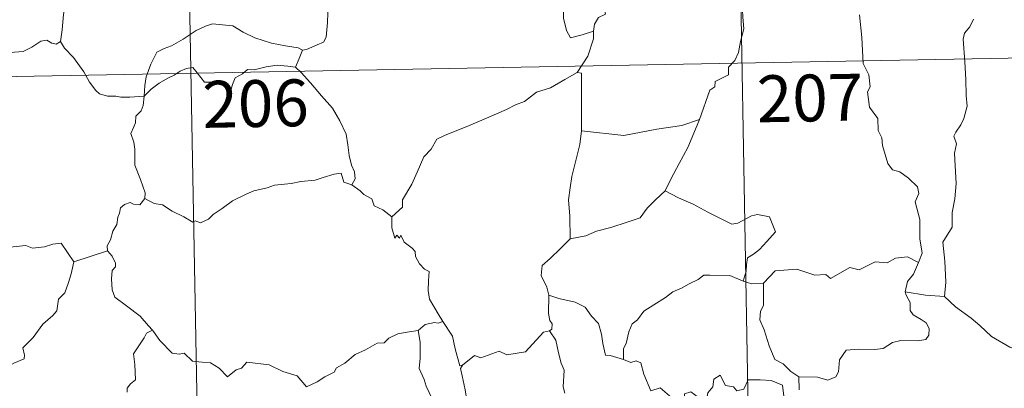
# Model space of a CAD drawing. Units: metres. Extents: x 628068 to 632577, y 4673688 to 4676740.
# Drawn here: x 628499 to 628656, y 4675638 to 4675697 of the extents above; entities that cross this region are included whole.
import ezdxf
from ezdxf.enums import TextEntityAlignment as Align

# ---------------------------------------------------------------- set-up
doc = ezdxf.new("R2010")
doc.units = ezdxf.units.M
doc.header["$MEASUREMENT"] = 0
doc.layers.add('Carátula', color=7, linetype='Continuous', lineweight=0)
doc.styles.add('Style-arial', font='arial.shx', dxfattribs={"bigfont": 'arialbig.shx'})

msp = doc.modelspace()

# ---------------------------------------------------------------- linework, layer by layer
at = {"layer": 'Carátula', "color": 7, "linetype": 'Continuous', "lineweight": 0}
for p, q in [((628613.26, 4675750.41), (628618.85, 4675449.3)), ((628525, 4675748.78), (628530.58, 4675447.66)), ((628349.58, 4675685.27), (628790.91, 4675693.46))]:
    msp.add_line(p, q, dxfattribs=at)
at = {"layer": 'Carátula', "color": 7, "linetype": 'Continuous', "lineweight": 0, "flags": 128}
for points in [[(628517.18, 4675714.83), (628516.12, 4675713.81), (628515.17, 4675713.06), (628514.44, 4675712.5), (628513.29, 4675711.94), (628512.25, 4675711.21), (628511.42, 4675710.35), (628510.44, 4675709.53), (628508.93, 4675709.88), (628507.78, 4675710.6), (628507.58, 4675709.6), (628507.08, 4675708.38), (628506.62, 4675707.07), (628506.71, 4675705.37), (628506.47, 4675703.5), (628506.23, 4675700.88), (628505.69, 4675697.95), (628505.45, 4675695.52), (628505.2, 4675693.64)], [(628590.59, 4675695.31), (628590.76, 4675696.44), (628591.39, 4675697.46), (628592.55, 4675698.04), (628592.29, 4675698.92), (628592.93, 4675699.92), (628594.3, 4675700.66), (628595.64, 4675701.78), (628597.1, 4675702.51), (628597.9, 4675703.14), (628598.76, 4675703.4), (628600.36, 4675704.48), (628602.76, 4675705.4), (628603.71, 4675705.31), (628607.93, 4675706.05), (628608.75, 4675705.79), (628609.12, 4675704.83), (628611.57, 4675704.89), (628612.19, 4675705.11)], [(628613.82, 4675701.45), (628614.41, 4675699.88), (628614.52, 4675697.55), (628614.69, 4675695.65), (628614.14, 4675693.63), (628613.86, 4675691.89), (628613.25, 4675690.61), (628612.25, 4675689.53), (628612.23, 4675688.29), (628610.08, 4675687.21), (628610.07, 4675686.36), (628609.23, 4675685.83), (628607.57, 4675681.16)], [(628543.98, 4675692.24), (628544.64, 4675692.35), (628546.32, 4675693.11), (628547.34, 4675693.52), (628547.75, 4675694.35), (628548, 4675696.69), (628548.08, 4675699.68)], [(628586.02, 4675699.26), (628585.79, 4675698.69), (628585.81, 4675697.39), (628586.29, 4675695.39), (628586.91, 4675694.25), (628588.77, 4675694.7), (628590.59, 4675695.31)], [(628642.68, 4675658.27), (628643.26, 4675659.75), (628642.87, 4675662.01), (628642.89, 4675665.13), (628642.16, 4675667.94), (628642.74, 4675669.31), (628642.54, 4675670.34), (628641.08, 4675671.75), (628639.68, 4675672.79), (628638.49, 4675673.11), (628637.75, 4675674.11), (628636.9, 4675677), (628636.82, 4675678.22), (628636.21, 4675679.37), (628636.16, 4675681.33), (628634.82, 4675683.12), (628634.49, 4675685.59), (628634.95, 4675686.4), (628634.71, 4675688.31), (628633.82, 4675690.11), (628633.58, 4675694.26), (628633.24, 4675697.9)], [(628518.61, 4675684.87), (628518.7, 4675686.6), (628518.93, 4675687.99), (628519.69, 4675690.02), (628520.63, 4675691.94), (628521.82, 4675692.54), (628522.97, 4675692.97), (628524.84, 4675694.02), (628526.92, 4675695.38), (628528.45, 4675696.09), (628529.55, 4675696.46), (628531.16, 4675696.3), (628532.81, 4675696.17), (628534.49, 4675695.15), (628536.36, 4675694.2), (628539.04, 4675693.39), (628541.25, 4675692.97), (628543.31, 4675692.6), (628543.98, 4675692.24)], [(628651.47, 4675697.23), (628650.89, 4675695.99), (628650.07, 4675694.99), (628649.85, 4675694.03), (628650.11, 4675690.36), (628650.26, 4675687.53), (628650.34, 4675684.98), (628650.45, 4675683.29), (628649.96, 4675681.29), (628649.47, 4675680.27), (628648.64, 4675679.12), (628648.36, 4675678.5), (628648.78, 4675677.24), (628648.47, 4675675.76), (628648.55, 4675673.71), (628648.69, 4675670.89), (628648.51, 4675668.44), (628648.08, 4675666.27), (628648.08, 4675663.9), (628646.58, 4675661.48), (628646.9, 4675658.47), (628647.03, 4675655.11), (628646.83, 4675652.82)], [(628495.2, 4675695.15), (628495.41, 4675694.82), (628495.44, 4675693.3), (628496.01, 4675692.13), (628497.15, 4675691.9), (628499.23, 4675692.06), (628500.6, 4675692.73), (628502.05, 4675693.71), (628503, 4675693.83), (628503.81, 4675693.35), (628504.52, 4675693.2), (628505.2, 4675693.64)], [(628587.98, 4675688.67), (628589.71, 4675691.27), (628590.6, 4675694.05), (628590.59, 4675695.31)], [(628505.2, 4675693.64), (628505.86, 4675692.58), (628507.28, 4675691.05), (628508.92, 4675688.79), (628509.84, 4675687.14), (628510.87, 4675685.81), (628511.48, 4675685.27), (628512.76, 4675684.86), (628514.05, 4675684.88), (628514.89, 4675684.74), (628516.31, 4675684.74), (628518.61, 4675684.87)], [(628543.98, 4675692.24), (628543.46, 4675690.93), (628542.87, 4675689.55)], [(628518.61, 4675684.87), (628519.72, 4675685.98), (628521.02, 4675686.94), (628522.4, 4675687.75), (628523.41, 4675688.24), (628524.4, 4675688.89), (628525.39, 4675689.3), (628526.42, 4675689.47), (628527.1, 4675688.6), (628528.3, 4675687.1), (628529.7, 4675687.1), (628531.76, 4675686.98), (628531.89, 4675686.63), (628531.94, 4675685.36), (628532.41, 4675685.41), (628532.78, 4675686.76), (628533.21, 4675687.82), (628534.35, 4675688.44), (628535.15, 4675689.17), (628536.22, 4675689.1), (628538.16, 4675689.57), (628539.92, 4675689.84), (628541.63, 4675689.71), (628542.87, 4675689.55)], [(628542.87, 4675689.55), (628543.77, 4675688.65), (628545.26, 4675687.02), (628547.02, 4675684.93), (628548.8, 4675682.96), (628549.96, 4675680.91), (628550.97, 4675678.82), (628551.24, 4675677.09), (628551.46, 4675675.38), (628551.85, 4675673.86), (628552.32, 4675672.75), (628552.44, 4675671.64), (628551.91, 4675670.68)], [(628587.98, 4675688.67), (628586.02, 4675687.57), (628583.69, 4675686.23), (628581.48, 4675685.5), (628579.56, 4675684.02), (628578.09, 4675683.51), (628576.67, 4675682.76), (628573.46, 4675681.35), (628570.59, 4675680.13), (628566.73, 4675678.61), (628565.53, 4675678), (628564.58, 4675676.37), (628563.42, 4675675.17), (628562.36, 4675672.7), (628561.5, 4675670.8), (628559.99, 4675668.27), (628560.02, 4675667.11), (628558.27, 4675665.54)], [(628588.68, 4675679.35), (628588.67, 4675688.59), (628587.98, 4675688.67)], [(628518.7, 4675668.49), (628518.75, 4675669.38), (628518.01, 4675671.54), (628517.13, 4675673.86), (628517.13, 4675676.42), (628516.94, 4675677.51), (628516.5, 4675678.91), (628516.96, 4675679.96), (628517.22, 4675680.62), (628517.28, 4675681.68), (628518.14, 4675682.56), (628518.47, 4675683.41), (628518.61, 4675684.87)], [(628607.57, 4675681.16), (628604.74, 4675680.21), (628600.77, 4675679.58), (628595.49, 4675678.57), (628588.68, 4675679.35)], [(628607.57, 4675681.16), (628606.67, 4675678.98), (628605.74, 4675676.68), (628604.35, 4675674.09), (628603.07, 4675671.71), (628602.1, 4675669.74)], [(628588.68, 4675679.35), (628588.41, 4675677.16), (628587.79, 4675674.58), (628587.16, 4675672.01), (628586.89, 4675670.2), (628586.62, 4675668.3), (628586.79, 4675665.65), (628586.87, 4675662.03)], [(628551.91, 4675670.68), (628550.63, 4675671.11), (628550.15, 4675672.57), (628549.07, 4675672.38), (628547.28, 4675671.86), (628546, 4675671.42), (628543.7, 4675671.23), (628542.15, 4675670.92), (628539.51, 4675670.61), (628538.3, 4675670.2), (628536.2, 4675669.73), (628535.06, 4675669.23), (628532.76, 4675668.13), (628531.11, 4675666.9), (628529.65, 4675665.91), (628528.94, 4675665.2), (628527.64, 4675664.6), (628526.77, 4675664.93), (628526.39, 4675664.69), (628524.95, 4675665.57), (628523.11, 4675666.47), (628521.54, 4675667.48), (628520.21, 4675667.7), (628518.7, 4675668.49)], [(628551.91, 4675670.68), (628553.22, 4675669.7), (628553.82, 4675669.13), (628555.11, 4675668.43), (628555.49, 4675667.34), (628556.83, 4675666.68), (628558.27, 4675665.54)], [(628602.1, 4675669.74), (628600.52, 4675668.3), (628599.21, 4675666.93), (628598.1, 4675665.39), (628595.98, 4675664.68), (628593.38, 4675663.87), (628591.09, 4675663.27), (628589.37, 4675662.54), (628586.87, 4675662.03)], [(628602.1, 4675669.74), (628604.22, 4675668.61), (628606.57, 4675667.6), (628608.94, 4675666.29), (628612.77, 4675664.38), (628613.73, 4675664.52), (628615.91, 4675665.71), (628616.9, 4675665.92), (628618.81, 4675665.55), (628619.75, 4675663.14), (628618.37, 4675661.63), (628617.19, 4675660.33), (628616.23, 4675659.6), (628615.29, 4675658.97), (628615.11, 4675657.93), (628615.04, 4675656.87), (628614.59, 4675655.28)], [(628518.7, 4675668.49), (628517.94, 4675667.46), (628516.9, 4675667.59), (628516.36, 4675667.85), (628515.45, 4675667.56), (628514.8, 4675667.02), (628514.65, 4675666.17), (628514.41, 4675665.53), (628514.25, 4675664.31), (628513.58, 4675663.29), (628513.22, 4675661.85), (628512.69, 4675660.93), (628512.75, 4675660.14)], [(628485.54, 4675665.26), (628486.83, 4675664.43), (628488.36, 4675662.78), (628490.07, 4675662.35), (628490.95, 4675661.69), (628492.49, 4675661.92), (628493.61, 4675661.91), (628494.41, 4675662.12), (628495.77, 4675661.26), (628497.08, 4675660.72), (628499.66, 4675660.97), (628500.74, 4675660.56), (628502.64, 4675660.78), (628503.99, 4675661.19), (628505.3, 4675661.32), (628507.37, 4675658.35)], [(628558.27, 4675665.54), (628558.29, 4675663.82), (628558.8, 4675662.15), (628559.07, 4675662.6), (628559.5, 4675662.16), (628559.74, 4675662.61), (628560.28, 4675661.49), (628561.56, 4675660.55), (628562.04, 4675660.01), (628562.09, 4675659.2), (628562.72, 4675658.01), (628563.55, 4675657.2), (628564.26, 4675656.8), (628564.15, 4675655.3), (628564.11, 4675653.74), (628564.33, 4675652.36), (628565.73, 4675650.03), (628566.48, 4675648.79)], [(628586.87, 4675662.03), (628585.31, 4675660.48), (628583.67, 4675658.89), (628582.36, 4675657.78), (628582.24, 4675656.17), (628583.14, 4675654.27), (628583.44, 4675653.04)], [(628507.37, 4675658.35), (628512.75, 4675660.14)], [(628512.75, 4675660.14), (628512.75, 4675660.13), (628513.46, 4675659.27), (628514.02, 4675658.14), (628514.01, 4675657.57), (628513.48, 4675656.99), (628513.37, 4675655.63), (628513.49, 4675653.86), (628513.9, 4675652.69), (628515.76, 4675651.32), (628517.96, 4675649.63), (628519.31, 4675648.11), (628519.94, 4675647.39)], [(628483.6, 4675648.2), (628484.55, 4675647.37), (628484.88, 4675646.51), (628486.15, 4675644.36), (628487.78, 4675642.98), (628489.05, 4675641.93), (628490.87, 4675641.03), (628492.77, 4675639.3), (628493.65, 4675638.66), (628494.93, 4675639.95), (628496.24, 4675641.26), (628497.71, 4675642.13), (628499.38, 4675642.8), (628499.46, 4675643.43), (628499.19, 4675644.57), (628500.81, 4675646.26), (628502.38, 4675648.38), (628504, 4675649.74), (628504.63, 4675650.5), (628504.89, 4675652.36), (628505.88, 4675653.39), (628506.51, 4675655.07), (628506.91, 4675656.43), (628507.37, 4675658.35)], [(628642.68, 4675658.27), (628640.93, 4675659.17), (628639.01, 4675658.93), (628637.63, 4675658.17), (628635.72, 4675658.33), (628633.15, 4675657.08), (628631.68, 4675657.42), (628628.58, 4675655.67), (628627.84, 4675656.32), (628626.09, 4675656.24), (628623.21, 4675657.16), (628619.73, 4675656.9), (628617.83, 4675654.96)], [(628640.55, 4675653.56), (628640.93, 4675655.2), (628641.86, 4675656.4), (628642.68, 4675658.27)], [(628614.59, 4675655.28), (628612.47, 4675656.16), (628609.26, 4675656.24), (628608.27, 4675656.21), (628607.36, 4675655.55), (628605.93, 4675654.82), (628604.71, 4675654.16), (628603.33, 4675653.55), (628602.13, 4675652.63), (628600.25, 4675651.46), (628598.65, 4675650.45), (628597.64, 4675649.08), (628596.8, 4675648.43), (628596.25, 4675647.14), (628595.86, 4675645.25), (628595.39, 4675644.48), (628595.4, 4675642.71)], [(628614.59, 4675655.28), (628615.95, 4675654.81), (628617.83, 4675654.96)], [(628617.83, 4675654.96), (628617.86, 4675651.34), (628617.35, 4675650.47), (628617.25, 4675649.09), (628617.97, 4675647.45), (628618.76, 4675644.88), (628619.67, 4675642.72), (628620.97, 4675642.03), (628622.24, 4675640.79), (628623.49, 4675639.93)], [(628623.49, 4675639.93), (628626.5, 4675639.86), (628628.14, 4675639.38), (628629.44, 4675639.92), (628629.85, 4675640.74), (628630.01, 4675642.65), (628631.11, 4675644.23), (628633.06, 4675644.35), (628635.62, 4675644.31), (628637.02, 4675644.49), (628638.5, 4675645.46), (628639.84, 4675645.74), (628642.58, 4675645.72), (628643.83, 4675645.92), (628644.34, 4675646.62), (628644.38, 4675647.69), (628643.9, 4675648.59), (628643.12, 4675649.14), (628641.82, 4675649.88), (628641.33, 4675650.54), (628641.32, 4675651.84), (628640.7, 4675653), (628640.55, 4675653.56)], [(628646.83, 4675652.82), (628643.82, 4675653.04), (628640.55, 4675653.56)], [(628583.44, 4675653.04), (628583.39, 4675650.06), (628583.59, 4675648.94), (628583.99, 4675648.42), (628583.91, 4675647.56), (628583.57, 4675647.29)], [(628595.4, 4675642.71), (628593.28, 4675643.33), (628592.51, 4675643.43), (628592.08, 4675645.27), (628591.89, 4675646.78), (628591.42, 4675648.49), (628590.27, 4675649.67), (628589.26, 4675651.08), (628587.66, 4675651.9), (628585.05, 4675652.46), (628583.44, 4675653.04)], [(628659.99, 4675643.82), (628657.33, 4675644.7), (628654.37, 4675646.38), (628652.5, 4675648.18), (628651.13, 4675649.34), (628648.59, 4675651.14), (628646.83, 4675652.82)], [(628566.48, 4675648.79), (628565.72, 4675648.54), (628565.15, 4675648.64), (628563.63, 4675648.34), (628562.52, 4675647.33)], [(628569.63, 4675641.81), (628569.17, 4675641.7), (628568.45, 4675644.42), (628567.99, 4675646.46), (628566.48, 4675648.79)], [(628519.94, 4675647.39), (628518.97, 4675646.91), (628518.63, 4675646.19), (628516.93, 4675643.61), (628517.14, 4675641.9), (628517.23, 4675639.43), (628516.43, 4675638.84), (628515.88, 4675638.12), (628515.91, 4675637.49)], [(628519.94, 4675647.39), (628520.11, 4675647.17), (628521.13, 4675645.75), (628523.12, 4675643.75), (628524.22, 4675643.58), (628525.03, 4675643.75), (628526.35, 4675642.47), (628527.92, 4675642.27), (628529.24, 4675642.18), (628530.61, 4675641.32), (628531.99, 4675639.93), (628533.38, 4675641.08), (628534.21, 4675641.31), (628535.08, 4675642.27), (628538.64, 4675641.84), (628540.85, 4675640.79), (628543.13, 4675640.1), (628544.64, 4675638.32), (628546.31, 4675639.12), (628547.57, 4675639.94), (628549.05, 4675640.66), (628549.42, 4675641.4), (628550.79, 4675642.13), (628552.43, 4675643.51), (628554.09, 4675644.24), (628555.95, 4675645.34), (628557.04, 4675645.39), (628557.79, 4675646.11), (628559.27, 4675646.81), (628561.09, 4675647.13), (628562.52, 4675647.33)], [(628562.52, 4675647.33), (628562.83, 4675645.49), (628562.83, 4675642.94), (628562.65, 4675641.26), (628563.47, 4675639.49), (628563.82, 4675638.43), (628564.75, 4675636.41), (628565.21, 4675634.79), (628564.43, 4675633.38), (628565.53, 4675631.1), (628567.36, 4675627.7), (628566.67, 4675627.11), (628564.7, 4675626.31), (628561.98, 4675625.72), (628559.78, 4675625.58), (628557.29, 4675625.16), (628557.33, 4675624.01), (628556.14, 4675623.11), (628552.92, 4675621.46), (628552.92, 4675621.13)], [(628583.57, 4675647.29), (628582.6, 4675647.1), (628579.71, 4675643.93), (628576.71, 4675643.48), (628575.49, 4675644.06), (628572.55, 4675643), (628571.53, 4675643.35), (628569.63, 4675641.81)], [(628583.57, 4675647.29), (628584.56, 4675645.82), (628585.01, 4675643.76), (628585.44, 4675642.15), (628585.89, 4675641), (628585.72, 4675638.34), (628586.03, 4675637.33)], [(628599.78, 4675637.71), (628598.68, 4675640.36), (628598.17, 4675642.17), (628597.45, 4675642.52), (628596.59, 4675642.22), (628595.4, 4675642.71)], [(628567.74, 4675615.85), (628565.24, 4675619), (628568.25, 4675622.36), (628569.1, 4675623.44), (628568.78, 4675624.61), (628567.83, 4675627.18), (628568.49, 4675627.62), (628567.66, 4675629.22), (628566.49, 4675631.19), (628565.47, 4675632.67), (628565.38, 4675633.94), (628569.03, 4675634.46), (628570.15, 4675634.89), (628570.42, 4675635.52), (628570.05, 4675637.85), (628569.58, 4675640.08), (628569.27, 4675641.29), (628569.63, 4675641.81)], [(628599.78, 4675637.71), (628601.31, 4675638.16), (628603.14, 4675636.55), (628604.13, 4675635.17), (628605.24, 4675635.67), (628605.16, 4675637.2), (628606.22, 4675637.55), (628607.35, 4675636.7), (628608.62, 4675635.52), (628608.95, 4675637.35), (628609.73, 4675638.32), (628609.86, 4675639.54), (628610.89, 4675640.21), (628611.77, 4675638.57), (628613.06, 4675638.35), (628613.55, 4675637.7), (628614.69, 4675637.94), (628615.41, 4675639.45), (628617.3, 4675639.44), (628619.05, 4675639.33), (628620.87, 4675638.6), (628621.1, 4675636.85), (628621.5, 4675635.65)], [(628623.49, 4675639.93), (628623.57, 4675637.88)]]:
    msp.add_lwpolyline(points, dxfattribs=at)
at = {"layer": 'Carátula', "color": 7, "linetype": 'Continuous', "lineweight": 0}
msp.add_3dface([(628122.61, 4673687.67), (632576.84, 4673770.3), (632521.75, 4676739.8), (628067.52, 4676657.17)], dxfattribs=at)

# ---------------------------------------------------------------- texts
at = {"layer": 'Carátula', "color": 7, "linetype": 'Continuous', "lineweight": 13, "style": 'Style-arial'}
for s, p in [('207', (628625.29, 4675684.59)), ('206', (628536.46, 4675683.7))]:
    msp.add_text(s, height=7.5, rotation=1.0628, dxfattribs=at).set_placement(p, align=Align.MIDDLE_CENTER)

doc.saveas('drawing.dxf')
